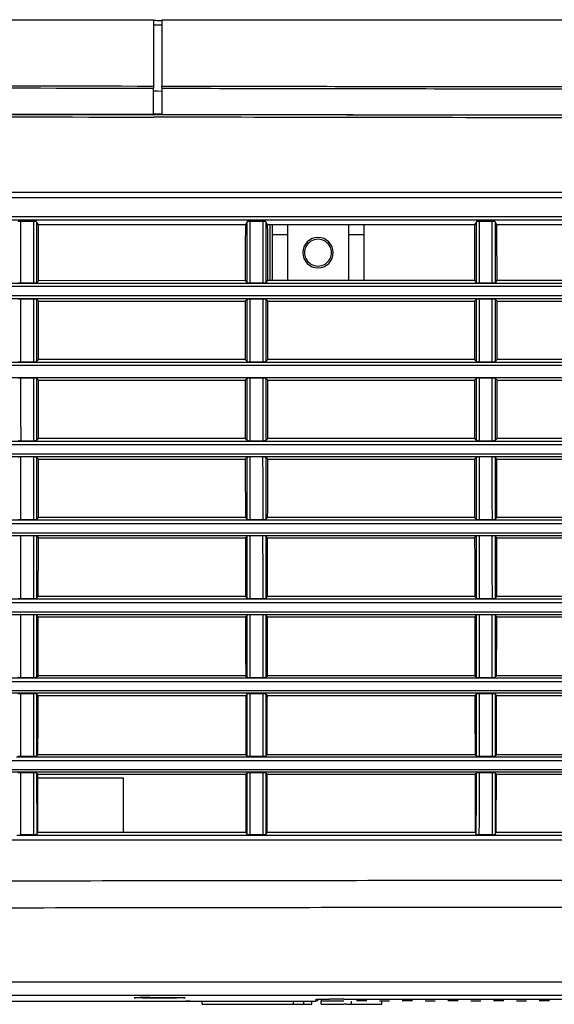
# Model space of a CAD drawing. Units: millimetres. Extents: x 0 to 1189, y 0 to 841.
# Drawn here: x 132 to 185, y 407 to 504 of the extents above; entities that cross this region are included whole.
import ezdxf

# ---------------------------------------------------------------- set-up
doc = ezdxf.new("R2010")
doc.units = ezdxf.units.MM
doc.header["$LTSCALE"] = 65.395
for name, color, linetype in [('V1_PLUS-BOTTDXF_CONTINUOUS_LINE', 7, 'CONTINUOUS'), ('V1P_OPTOMA-LDXF_CONTINUOUS_LINE', 7, 'CONTINUOUS'), ('V1P_OPTOMA-TDXF_CONTINUOUS_LINE', 7, 'CONTINUOUS')]:
    doc.layers.add(name, color=color, linetype=linetype)

msp = doc.modelspace()

# ---------------------------------------------------------------- linework, layer by layer
at = {"layer": 'V1_PLUS-BOTTDXF_CONTINUOUS_LINE', "color": 7, "linetype": 'Continuous'}
for p, q in [((94.157, 486.253), (251.049, 486.253)), ((93.958, 484.352), (218.265, 484.352)), ((93.974, 484.027), (218.259, 484.027)), ((133.451, 483.879), (132.221, 483.879)), ((132.221, 477.831), (132.221, 483.879)), ((133.451, 483.879), (133.451, 477.831)), ((133.941, 483.555), (133.761, 483.853)), ((133.761, 483.853), (133.761, 477.846)), ((154.334, 483.553), (133.941, 483.555)), ((154.516, 483.855), (154.334, 483.553)), ((154.516, 477.846), (154.516, 483.855)), ((156.041, 483.879), (154.81, 483.879)), ((156.527, 483.553), (156.346, 483.854)), ((156.346, 483.854), (156.346, 477.846)), ((156.988, 483.553), (156.527, 483.553)), ((164.488, 483.553), (158.488, 483.553)), ((176.919, 483.552), (165.988, 483.553)), ((177.102, 483.855), (176.919, 483.552)), ((177.102, 477.846), (177.102, 483.855)), ((178.63, 483.879), (177.399, 483.879)), ((179.114, 483.552), (178.932, 483.854)), ((178.932, 483.854), (178.932, 477.846)), ((199.505, 483.552), (179.114, 483.552)), ((93.405, 477.495), (222.201, 477.495)), ((93.424, 477.793), (222.176, 477.793)), ((132.221, 477.831), (133.451, 477.831)), ((133.761, 477.846), (133.957, 478.043)), ((154.317, 478.044), (133.957, 478.043)), ((154.317, 478.044), (154.516, 477.846)), ((154.81, 477.831), (156.041, 477.831)), ((156.346, 477.846), (156.544, 478.044)), ((156.988, 478.045), (156.544, 478.044)), ((158.488, 478.045), (156.988, 478.045)), ((164.488, 478.045), (158.488, 478.045)), ((165.988, 478.045), (164.488, 478.045)), ((176.903, 478.045), (165.988, 478.045)), ((176.903, 478.045), (177.102, 477.846)), ((177.399, 477.831), (178.63, 477.831)), ((178.932, 477.846), (179.131, 478.045)), ((199.488, 478.045), (179.131, 478.045)), ((222.201, 476.562), (93.333, 476.562)), ((222.176, 476.264), (93.307, 476.264)), ((133.452, 476.226), (132.22, 476.226)), ((133.959, 476.012), (133.761, 476.211)), ((133.761, 476.211), (133.761, 470.071)), ((133.959, 476.011), (154.315, 476.011)), ((154.516, 476.211), (154.315, 476.011)), ((154.516, 470.07), (154.516, 476.211)), ((156.041, 476.226), (154.81, 476.226)), ((156.546, 476.011), (156.346, 476.211)), ((156.346, 476.211), (156.346, 470.071)), ((156.546, 476.01), (176.901, 476.01)), ((177.102, 476.211), (176.901, 476.01)), ((177.102, 470.071), (177.102, 476.211)), ((178.63, 476.226), (177.399, 476.226)), ((179.133, 476.01), (178.932, 476.211)), ((178.932, 476.211), (178.932, 470.071)), ((179.134, 470.272), (179.133, 476.01)), ((179.133, 476.01), (199.486, 476.01)), ((92.893, 470.019), (222.174, 470.019)), ((92.9, 469.703), (222.201, 469.703)), ((132.221, 470.056), (133.451, 470.056)), ((133.761, 470.071), (133.96, 470.27)), ((154.315, 470.271), (133.96, 470.271)), ((154.315, 470.271), (154.516, 470.07)), ((154.81, 470.056), (156.041, 470.056)), ((156.346, 470.071), (156.547, 470.271)), ((176.9, 470.272), (156.547, 470.272)), ((176.9, 470.272), (177.102, 470.071)), ((177.399, 470.056), (178.63, 470.056)), ((178.932, 470.071), (179.133, 470.272)), ((199.486, 470.272), (179.133, 470.272)), ((92.841, 468.503), (222.201, 468.503)), ((133.451, 468.451), (132.221, 468.451)), ((133.761, 468.435), (133.761, 462.296)), ((133.959, 468.236), (133.761, 468.435)), ((133.959, 468.235), (154.316, 468.236)), ((154.516, 468.436), (154.316, 468.235)), ((154.516, 462.295), (154.516, 468.436)), ((156.041, 468.451), (154.81, 468.451)), ((156.346, 468.436), (156.346, 462.296)), ((156.546, 468.235), (156.346, 468.436)), ((156.546, 468.235), (176.901, 468.235)), ((177.102, 468.436), (176.901, 468.235)), ((177.102, 462.296), (177.102, 468.436)), ((178.63, 468.451), (177.399, 468.451)), ((178.932, 468.436), (178.932, 462.296)), ((179.132, 468.234), (178.932, 468.436)), ((179.132, 468.234), (199.487, 468.234)), ((92.697, 461.915), (222.2, 461.915)), ((92.714, 462.245), (222.173, 462.245)), ((132.221, 462.281), (133.452, 462.281)), ((133.761, 462.296), (133.954, 462.488)), ((154.321, 462.489), (133.954, 462.489)), ((154.321, 462.489), (154.516, 462.295)), ((154.81, 462.281), (156.041, 462.281)), ((156.346, 462.296), (156.54, 462.489)), ((176.906, 462.49), (156.54, 462.49)), ((176.906, 462.49), (177.102, 462.296)), ((177.399, 462.281), (178.63, 462.281)), ((178.932, 462.296), (179.127, 462.49)), ((199.492, 462.49), (179.127, 462.49)), ((92.582, 460.982), (222.2, 460.982)), ((92.598, 460.715), (222.178, 460.715)), ((132.22, 454.506), (132.221, 460.675)), ((133.452, 460.675), (132.22, 460.675)), ((133.452, 460.675), (133.452, 454.506)), ((133.761, 460.66), (133.761, 454.521)), ((133.951, 460.468), (133.761, 460.66)), ((133.951, 460.468), (154.324, 460.468)), ((154.516, 460.661), (154.324, 460.467)), ((154.516, 454.521), (154.516, 460.661)), ((156.041, 460.675), (154.81, 460.675)), ((156.346, 460.66), (156.346, 454.521)), ((156.538, 460.467), (156.346, 460.66)), ((156.538, 460.467), (176.909, 460.467)), ((177.102, 460.661), (176.909, 460.467)), ((177.102, 454.521), (177.102, 460.661)), ((178.63, 460.675), (177.399, 460.675)), ((178.932, 460.66), (178.932, 454.521)), ((179.124, 460.467), (178.932, 460.66)), ((179.124, 460.466), (199.495, 460.466)), ((92.631, 454.128), (222.2, 454.129)), ((92.647, 454.47), (222.171, 454.471)), ((132.22, 454.506), (133.452, 454.506)), ((133.761, 454.521), (133.943, 454.702)), ((154.332, 454.703), (133.943, 454.702)), ((154.332, 454.703), (154.516, 454.521)), ((154.81, 454.506), (156.041, 454.506)), ((156.346, 454.521), (156.529, 454.703)), ((176.918, 454.704), (156.529, 454.703)), ((176.918, 454.704), (177.102, 454.521)), ((177.399, 454.506), (178.63, 454.506)), ((178.932, 454.521), (179.116, 454.704)), ((199.503, 454.704), (179.116, 454.704)), ((92.514, 453.196), (222.2, 453.196)), ((92.53, 452.94), (222.179, 452.941)), ((132.22, 446.731), (132.22, 452.9)), ((133.452, 452.9), (132.221, 452.9)), ((133.452, 452.9), (133.452, 446.731)), ((133.761, 452.884), (133.761, 446.747)), ((133.939, 452.704), (133.761, 452.884)), ((133.939, 452.704), (154.336, 452.704)), ((154.516, 452.885), (154.336, 452.703)), ((154.516, 446.746), (154.516, 452.885)), ((156.041, 452.9), (154.81, 452.9)), ((156.346, 452.885), (156.346, 446.747)), ((156.526, 452.703), (156.346, 452.885)), ((156.526, 452.703), (176.921, 452.703)), ((177.102, 452.885), (176.921, 452.703)), ((177.102, 446.746), (177.102, 452.885)), ((178.63, 452.9), (177.399, 452.9)), ((178.932, 452.885), (178.932, 446.746)), ((179.112, 452.703), (178.932, 452.885)), ((179.112, 452.703), (199.507, 452.702)), ((92.754, 446.343), (222.199, 446.344)), ((92.77, 446.696), (176.931, 446.696)), ((132.22, 446.731), (133.452, 446.731)), ((133.761, 446.747), (133.929, 446.914)), ((154.346, 446.914), (133.929, 446.914)), ((154.346, 446.915), (154.516, 446.746)), ((154.81, 446.731), (156.041, 446.731)), ((156.346, 446.747), (156.516, 446.915)), ((176.931, 446.915), (156.516, 446.915)), ((176.931, 446.915), (177.102, 446.746)), ((176.931, 446.696), (179.102, 446.696)), ((177.399, 446.731), (178.63, 446.731)), ((178.932, 446.746), (179.102, 446.915)), ((179.102, 446.696), (199.517, 446.696)), ((92.65, 445.411), (222.199, 445.411)), ((92.666, 445.166), (222.179, 445.166)), ((133.452, 445.125), (132.22, 445.125)), ((133.925, 444.942), (133.761, 445.109)), ((133.925, 444.942), (154.349, 444.942)), ((154.516, 445.11), (154.349, 444.941)), ((156.041, 445.125), (154.81, 445.125)), ((156.512, 444.941), (156.347, 445.109)), ((156.512, 444.941), (176.935, 444.941)), ((177.102, 445.11), (176.935, 444.941)), ((178.63, 445.125), (177.4, 445.125)), ((179.099, 444.941), (178.932, 445.11)), ((93.073, 438.559), (222.199, 438.559)), ((93.089, 438.922), (154.36, 438.922)), ((132.219, 438.958), (133.453, 438.958)), ((133.762, 438.973), (133.914, 439.124)), ((154.361, 439.125), (133.914, 439.124)), ((154.36, 438.922), (156.501, 438.922)), ((154.361, 439.125), (154.515, 438.973)), ((154.808, 438.958), (156.043, 438.958)), ((156.348, 438.973), (156.501, 439.125)), ((176.946, 439.125), (156.501, 439.125)), ((156.501, 438.922), (176.946, 438.922)), ((176.946, 439.125), (177.1, 438.973)), ((176.946, 438.922), (179.087, 438.922)), ((177.398, 438.958), (178.632, 438.958)), ((178.933, 438.973), (179.087, 439.125)), ((199.532, 439.125), (179.087, 439.125)), ((179.087, 438.922), (199.532, 438.922)), ((222.199, 437.626), (92.988, 437.626)), ((222.179, 437.392), (93.004, 437.391)), ((133.454, 437.347), (132.218, 437.347)), ((133.763, 437.331), (133.763, 437.182)), ((133.91, 437.182), (133.763, 437.331)), ((133.91, 437.181), (154.365, 437.182)), ((154.514, 437.332), (154.365, 437.181)), ((154.365, 437.181), (154.377, 431.333)), ((156.043, 437.347), (154.808, 437.347)), ((156.497, 437.181), (156.349, 437.331)), ((156.497, 437.18), (176.95, 437.181)), ((177.1, 437.332), (176.95, 437.181)), ((178.633, 437.347), (177.397, 437.347)), ((179.083, 437.181), (178.934, 437.332)), ((179.083, 437.18), (199.536, 437.18)), ((93.58, 430.774), (222.198, 430.774)), ((131.792, 431.148), (133.897, 431.148)), ((132.214, 431.188), (133.458, 431.188)), ((133.767, 431.204), (133.897, 431.332)), ((154.377, 431.333), (133.897, 431.333)), ((133.897, 431.148), (154.377, 431.148)), ((154.377, 431.333), (154.509, 431.203)), ((154.377, 431.148), (156.484, 431.148)), ((154.803, 431.188), (156.047, 431.188)), ((156.353, 431.204), (156.484, 431.333)), ((176.962, 431.334), (156.484, 431.333)), ((156.484, 431.148), (176.962, 431.148)), ((176.962, 431.334), (177.095, 431.203)), ((176.962, 431.148), (178.708, 431.148)), ((177.393, 431.188), (178.637, 431.188)), ((178.708, 431.148), (179.07, 431.148)), ((178.938, 431.203), (179.07, 431.334)), ((199.548, 431.334), (179.07, 431.334)), ((179.07, 431.148), (198.872, 431.148)), ((222.198, 429.841), (93.58, 429.841)), ((222.179, 429.617), (93.596, 429.617)), ((133.459, 429.566), (132.213, 429.566)), ((133.459, 429.566), (133.459, 429.423)), ((133.893, 429.423), (133.768, 429.55)), ((133.768, 429.55), (133.768, 429.423)), ((133.768, 429.423), (133.773, 423.667)), ((133.893, 429.423), (154.381, 429.423)), ((133.893, 429.053), (142.288, 429.053)), ((142.288, 429.053), (142.288, 423.668)), ((154.508, 429.55), (154.381, 429.422)), ((154.381, 429.422), (154.394, 423.668)), ((154.507, 429.422), (154.508, 429.55)), ((156.049, 429.566), (154.802, 429.566)), ((156.049, 429.566), (156.049, 429.422)), ((156.479, 429.422), (156.354, 429.55)), ((156.354, 429.55), (156.354, 429.422)), ((156.479, 429.422), (176.967, 429.422)), ((177.093, 429.55), (176.967, 429.422)), ((177.093, 429.422), (177.093, 429.55)), ((178.638, 429.566), (177.391, 429.566)), ((179.065, 429.422), (178.939, 429.55)), ((178.939, 429.55), (178.939, 429.422)), ((179.065, 429.422), (199.552, 429.422)), ((218.083, 422.921), (93.525, 422.923)), ((133.878, 423.399), (131.81, 423.399)), ((132.205, 423.472), (133.465, 423.472)), ((133.773, 423.667), (133.774, 423.498)), ((133.774, 423.498), (133.878, 423.668)), ((154.394, 423.668), (133.878, 423.668)), ((154.394, 423.399), (133.878, 423.399)), ((154.394, 423.668), (154.5, 423.496)), ((156.505, 423.399), (154.394, 423.399)), ((154.5, 423.496), (154.5, 423.668)), ((154.794, 423.472), (156.055, 423.472)), ((156.36, 423.497), (156.465, 423.668)), ((156.36, 423.668), (156.36, 423.497)), ((176.98, 423.67), (156.465, 423.668)), ((176.98, 423.4), (156.505, 423.399)), ((176.98, 423.669), (177.086, 423.497)), ((179.05, 423.4), (176.98, 423.4)), ((177.086, 423.497), (177.086, 423.668)), ((177.383, 423.472), (178.644, 423.472)), ((178.945, 423.497), (179.05, 423.669)), ((178.945, 423.668), (178.945, 423.497)), ((199.565, 423.668), (179.05, 423.67)), ((199.565, 423.4), (179.05, 423.4)), ((143.389, 407.4), (143.503, 407.404)), ((143.98, 407.413), (143.503, 407.404)), ((144.934, 407.432), (143.98, 407.413)), ((146.842, 407.432), (147.796, 407.413)), ((147.796, 407.413), (148.273, 407.404)), ((148.273, 407.404), (148.387, 407.4)), ((125.687, 407.055), (137.288, 407.063)), ((137.288, 407.063), (143.083, 407.062)), ((143.083, 407.062), (143.412, 407.062)), ((143.412, 407.062), (143.534, 407.062)), ((143.534, 407.062), (144.98, 407.061)), ((144.98, 407.061), (145.48, 407.06)), ((145.48, 407.06), (146.904, 407.059)), ((146.904, 407.059), (147.322, 407.058)), ((147.322, 407.058), (148.418, 407.057)), ((148.418, 407.057), (148.49, 407.057)), ((148.889, 407.055), (148.418, 407.054)), ((148.49, 407.057), (148.889, 407.055)), ((148.889, 407.053), (160.088, 407.053)), ((150.088, 406.755), (150.088, 407.055)), ((150.088, 406.755), (159.088, 406.755)), ((159.088, 406.755), (159.088, 407.055)), ((160.088, 406.754), (160.088, 407.054)), ((160.088, 407.054), (160.888, 407.054)), ((160.088, 406.754), (160.888, 406.754)), ((160.888, 406.754), (160.888, 407.054)), ((160.888, 407.053), (161.288, 407.053)), ((161.288, 407.252), (161.288, 407.184)), ((161.288, 407.184), (161.288, 407.09)), ((161.788, 407.252), (161.788, 407.09)), ((161.788, 406.758), (161.788, 407.058)), ((162.165, 407.262), (162.619, 407.264)), ((163.333, 407.086), (164.024, 407.085)), ((164.024, 407.266), (164.288, 407.266)), ((164.288, 406.757), (164.025, 406.757)), ((164.288, 407.266), (212.288, 407.266)), ((164.288, 407.264), (212.288, 407.264)), ((164.788, 406.756), (164.788, 407.056)), ((164.788, 406.757), (165.288, 406.757)), ((165.288, 407.169), (166.288, 407.169)), ((165.288, 407.123), (166.288, 407.123)), ((165.288, 406.757), (166.288, 406.757)), ((166.288, 406.757), (167.551, 406.757)), ((167.551, 407.085), (168.526, 407.085)), ((167.551, 407.084), (168.526, 407.084)), ((167.551, 406.757), (167.788, 406.757)), ((167.788, 406.757), (167.788, 407.057)), ((169.788, 407.169), (170.788, 407.169)), ((169.788, 407.123), (170.788, 407.123)), ((172.051, 407.085), (173.026, 407.085)), ((172.051, 407.084), (173.026, 407.084)), ((174.288, 407.169), (175.288, 407.169)), ((174.288, 407.123), (175.288, 407.123)), ((176.551, 407.085), (177.526, 407.085)), ((176.551, 407.084), (177.526, 407.084)), ((178.788, 407.169), (179.788, 407.169)), ((178.788, 407.123), (179.788, 407.123)), ((181.051, 407.085), (182.026, 407.085)), ((181.051, 407.084), (182.026, 407.084)), ((183.288, 407.169), (184.288, 407.169)), ((183.288, 407.123), (184.288, 407.123))]:
    msp.add_line(p, q, dxfattribs=at)
for centre, radius, start, end in [((-1424.841, 476.048), 1558.8, 0.073329, 0.275903), ((1709.566, 476.046), 1555.25, 179.72343, 179.926378), ((-1401.393, 476.048), 1557.939, 0.073429, 0.276018), ((1733.259, 476.046), 1556.358, 179.723652, 179.926397), ((-1377.914, 476.048), 1557.046, 0.073501, 0.276155), ((132.203, 426.549), 3.077, 268.01805, 270.04005), ((154.792, 426.57), 3.099, 268.01077, 270.03809), ((177.381, 426.59), 3.118, 268.00333, 270.03568), ((145.849, 765.078), 357.692, 269.73428, 270.00639), ((146.044, 713.394), 306.009, 269.97084, 270.28882), ((163.553, 932.008), 524.922, 269.85361, 269.97603), ((164.155, -106.98), 514.245, 90.01458, 90.17121)]:
    msp.add_arc(centre, radius, start, end, dxfattribs=at)
for centre, major_axis, start_param, end_param in [((165.708, 20407.053), (20000.3, 0), -1.571127, -1.571102), ((165.708, 20407.053), (0, 20000.3), -3.141899, -3.141874), ((175.608, 20407.053), (20000.3, 0), -1.571487, -1.571412), ((175.608, 20407.053), (20000.3, 0), -1.571412, -1.571375), ((175.608, 20407.053), (20000.3, 0), -1.571362, -1.571337)]:
    msp.add_ellipse(centre, major_axis=major_axis, ratio=1, start_param=start_param, end_param=end_param, dxfattribs=at)
for points, knots in [([(132.221, 483.879), (132.154, 483.879), (132.061, 483.88), (131.972, 483.865), (131.936, 483.863), (131.931, 483.855)], [0, 0, 0, 0, 0.686136, 0.90497, 1, 1, 1, 1]), ([(133.761, 483.853), (133.756, 483.862), (133.716, 483.864), (133.621, 483.88), (133.522, 483.879), (133.451, 483.879)], [0, 0, 0, 0, 0.095799, 0.317123, 1, 1, 1, 1]), ([(154.81, 483.879), (154.742, 483.879), (154.649, 483.88), (154.558, 483.865), (154.521, 483.863), (154.516, 483.855)], [0, 0, 0, 0, 0.685497, 0.904825, 1, 1, 1, 1]), ([(156.346, 483.854), (156.341, 483.862), (156.302, 483.864), (156.208, 483.88), (156.111, 483.879), (156.041, 483.879)], [0, 0, 0, 0, 0.095641, 0.31647, 1, 1, 1, 1]), ([(177.399, 483.879), (177.331, 483.879), (177.236, 483.88), (177.145, 483.864), (177.107, 483.863), (177.102, 483.855)], [0, 0, 0, 0, 0.684866, 0.904679, 1, 1, 1, 1]), ([(178.932, 483.854), (178.927, 483.863), (178.888, 483.864), (178.796, 483.88), (178.7, 483.879), (178.63, 483.879)], [0, 0, 0, 0, 0.095475, 0.315785, 1, 1, 1, 1]), ([(131.931, 477.845), (131.937, 477.839), (131.971, 477.841), (132.063, 477.828), (132.154, 477.831), (132.221, 477.831)], [0, 0, 0, 0, 0.09182, 0.310493, 1, 1, 1, 1]), ([(133.451, 477.831), (133.522, 477.831), (133.619, 477.828), (133.717, 477.842), (133.754, 477.84), (133.761, 477.846)], [0, 0, 0, 0, 0.686177, 0.907321, 1, 1, 1, 1]), ([(154.516, 477.846), (154.523, 477.839), (154.558, 477.841), (154.65, 477.828), (154.742, 477.831), (154.81, 477.831)], [0, 0, 0, 0, 0.091984, 0.311147, 1, 1, 1, 1]), ([(156.041, 477.831), (156.111, 477.831), (156.207, 477.828), (156.303, 477.842), (156.34, 477.839), (156.346, 477.846)], [0, 0, 0, 0, 0.686878, 0.907506, 1, 1, 1, 1]), ([(177.102, 477.846), (177.108, 477.839), (177.144, 477.841), (177.238, 477.828), (177.331, 477.831), (177.399, 477.831)], [0, 0, 0, 0, 0.092149, 0.311794, 1, 1, 1, 1]), ([(178.63, 477.831), (178.7, 477.831), (178.794, 477.828), (178.889, 477.842), (178.925, 477.839), (178.932, 477.846)], [0, 0, 0, 0, 0.687543, 0.90768, 1, 1, 1, 1]), ([(132.22, 476.226), (132.154, 476.226), (132.063, 476.229), (131.971, 476.216), (131.937, 476.218), (131.931, 476.212)], [0, 0, 0, 0, 0.689539, 0.908189, 1, 1, 1, 1]), ([(133.761, 476.211), (133.754, 476.217), (133.717, 476.215), (133.619, 476.229), (133.522, 476.226), (133.452, 476.226)], [0, 0, 0, 0, 0.092673, 0.313801, 1, 1, 1, 1]), ([(154.81, 476.226), (154.742, 476.226), (154.65, 476.229), (154.558, 476.216), (154.523, 476.218), (154.516, 476.211)], [0, 0, 0, 0, 0.688885, 0.908024, 1, 1, 1, 1]), ([(156.346, 476.211), (156.34, 476.218), (156.303, 476.215), (156.207, 476.229), (156.111, 476.226), (156.041, 476.226)], [0, 0, 0, 0, 0.092488, 0.3131, 1, 1, 1, 1]), ([(177.399, 476.226), (177.331, 476.226), (177.238, 476.229), (177.144, 476.216), (177.108, 476.218), (177.102, 476.211)], [0, 0, 0, 0, 0.688239, 0.90786, 1, 1, 1, 1]), ([(178.932, 476.211), (178.925, 476.218), (178.889, 476.215), (178.794, 476.229), (178.7, 476.226), (178.63, 476.226)], [0, 0, 0, 0, 0.092314, 0.312434, 1, 1, 1, 1]), ([(131.931, 470.07), (131.937, 470.064), (131.972, 470.066), (132.063, 470.053), (132.154, 470.056), (132.221, 470.056)], [0, 0, 0, 0, 0.091962, 0.310815, 1, 1, 1, 1]), ([(133.451, 470.056), (133.522, 470.056), (133.619, 470.053), (133.717, 470.067), (133.754, 470.064), (133.761, 470.071)], [0, 0, 0, 0, 0.685842, 0.907176, 1, 1, 1, 1]), ([(154.516, 470.07), (154.523, 470.064), (154.558, 470.066), (154.65, 470.053), (154.742, 470.056), (154.81, 470.056)], [0, 0, 0, 0, 0.092126, 0.311469, 1, 1, 1, 1]), ([(156.041, 470.056), (156.111, 470.056), (156.207, 470.053), (156.303, 470.067), (156.339, 470.064), (156.346, 470.071)], [0, 0, 0, 0, 0.686545, 0.907362, 1, 1, 1, 1]), ([(177.102, 470.071), (177.108, 470.064), (177.144, 470.066), (177.238, 470.053), (177.331, 470.056), (177.399, 470.056)], [0, 0, 0, 0, 0.09229, 0.312115, 1, 1, 1, 1]), ([(178.63, 470.056), (178.699, 470.056), (178.794, 470.053), (178.889, 470.067), (178.925, 470.064), (178.932, 470.071)], [0, 0, 0, 0, 0.687212, 0.907536, 1, 1, 1, 1]), ([(132.221, 468.451), (132.154, 468.451), (132.063, 468.454), (131.971, 468.441), (131.937, 468.443), (131.931, 468.436)], [0, 0, 0, 0, 0.690328, 0.908496, 1, 1, 1, 1]), ([(133.761, 468.435), (133.754, 468.442), (133.717, 468.44), (133.62, 468.454), (133.522, 468.451), (133.451, 468.451)], [0, 0, 0, 0, 0.092344, 0.312963, 1, 1, 1, 1]), ([(154.81, 468.451), (154.742, 468.451), (154.65, 468.454), (154.558, 468.44), (154.523, 468.442), (154.516, 468.436)], [0, 0, 0, 0, 0.689681, 0.908335, 1, 1, 1, 1]), ([(156.346, 468.436), (156.34, 468.442), (156.303, 468.44), (156.207, 468.454), (156.111, 468.451), (156.041, 468.451)], [0, 0, 0, 0, 0.092163, 0.312269, 1, 1, 1, 1]), ([(177.399, 468.451), (177.331, 468.451), (177.237, 468.454), (177.144, 468.44), (177.108, 468.442), (177.102, 468.436)], [0, 0, 0, 0, 0.689043, 0.908174, 1, 1, 1, 1]), ([(178.932, 468.436), (178.925, 468.442), (178.889, 468.44), (178.794, 468.454), (178.7, 468.451), (178.63, 468.451)], [0, 0, 0, 0, 0.091993, 0.311612, 1, 1, 1, 1]), ([(131.931, 462.295), (131.937, 462.289), (131.971, 462.291), (132.063, 462.278), (132.154, 462.281), (132.221, 462.281)], [0, 0, 0, 0, 0.091932, 0.310675, 1, 1, 1, 1]), ([(133.452, 462.281), (133.522, 462.281), (133.619, 462.278), (133.717, 462.292), (133.754, 462.29), (133.761, 462.296)], [0, 0, 0, 0, 0.686, 0.907217, 1, 1, 1, 1]), ([(154.516, 462.295), (154.523, 462.289), (154.558, 462.291), (154.65, 462.278), (154.742, 462.281), (154.81, 462.281)], [0, 0, 0, 0, 0.092094, 0.311327, 1, 1, 1, 1]), ([(156.041, 462.281), (156.111, 462.281), (156.207, 462.278), (156.303, 462.292), (156.34, 462.289), (156.346, 462.296)], [0, 0, 0, 0, 0.686699, 0.9074, 1, 1, 1, 1]), ([(177.102, 462.296), (177.108, 462.289), (177.144, 462.291), (177.238, 462.278), (177.331, 462.281), (177.399, 462.281)], [0, 0, 0, 0, 0.092257, 0.311971, 1, 1, 1, 1]), ([(178.63, 462.281), (178.7, 462.281), (178.794, 462.278), (178.889, 462.292), (178.925, 462.289), (178.932, 462.296)], [0, 0, 0, 0, 0.687363, 0.907573, 1, 1, 1, 1]), ([(132.22, 460.675), (132.154, 460.675), (132.062, 460.678), (131.971, 460.665), (131.937, 460.667), (131.931, 460.661)], [0, 0, 0, 0, 0.691324, 0.908866, 1, 1, 1, 1]), ([(133.761, 460.66), (133.754, 460.667), (133.717, 460.664), (133.62, 460.678), (133.523, 460.675), (133.452, 460.675)], [0, 0, 0, 0, 0.091951, 0.311925, 1, 1, 1, 1]), ([(154.81, 460.675), (154.742, 460.675), (154.65, 460.678), (154.557, 460.665), (154.523, 460.667), (154.516, 460.661)], [0, 0, 0, 0, 0.690688, 0.90871, 1, 1, 1, 1]), ([(156.346, 460.66), (156.34, 460.667), (156.303, 460.664), (156.207, 460.678), (156.111, 460.675), (156.041, 460.675)], [0, 0, 0, 0, 0.091775, 0.311243, 1, 1, 1, 1]), ([(177.399, 460.675), (177.331, 460.675), (177.237, 460.678), (177.143, 460.665), (177.108, 460.667), (177.102, 460.661)], [0, 0, 0, 0, 0.690064, 0.908555, 1, 1, 1, 1]), ([(178.932, 460.66), (178.925, 460.667), (178.889, 460.665), (178.794, 460.678), (178.7, 460.675), (178.63, 460.675)], [0, 0, 0, 0, 0.09161, 0.310596, 1, 1, 1, 1]), ([(131.931, 454.52), (131.937, 454.514), (131.971, 454.516), (132.063, 454.503), (132.154, 454.506), (132.22, 454.506)], [0, 0, 0, 0, 0.091818, 0.310309, 1, 1, 1, 1]), ([(133.452, 454.506), (133.523, 454.506), (133.62, 454.503), (133.717, 454.517), (133.754, 454.515), (133.761, 454.521)], [0, 0, 0, 0, 0.686402, 0.90735, 1, 1, 1, 1]), ([(154.516, 454.521), (154.523, 454.514), (154.557, 454.516), (154.65, 454.503), (154.742, 454.506), (154.81, 454.506)], [0, 0, 0, 0, 0.091977, 0.310954, 1, 1, 1, 1]), ([(156.041, 454.506), (156.111, 454.506), (156.207, 454.503), (156.303, 454.517), (156.34, 454.515), (156.346, 454.521)], [0, 0, 0, 0, 0.687095, 0.90753, 1, 1, 1, 1]), ([(177.102, 454.521), (177.108, 454.514), (177.144, 454.517), (177.237, 454.503), (177.331, 454.506), (177.399, 454.506)], [0, 0, 0, 0, 0.092136, 0.31159, 1, 1, 1, 1]), ([(178.63, 454.506), (178.7, 454.506), (178.794, 454.503), (178.889, 454.517), (178.925, 454.515), (178.932, 454.521)], [0, 0, 0, 0, 0.687753, 0.907698, 1, 1, 1, 1]), ([(132.221, 452.9), (132.153, 452.9), (132.062, 452.903), (131.971, 452.89), (131.937, 452.892), (131.931, 452.885)], [0, 0, 0, 0, 0.692404, 0.909263, 1, 1, 1, 1]), ([(133.761, 452.884), (133.754, 452.891), (133.717, 452.889), (133.62, 452.903), (133.523, 452.9), (133.452, 452.9)], [0, 0, 0, 0, 0.091522, 0.310771, 1, 1, 1, 1]), ([(154.81, 452.9), (154.742, 452.9), (154.65, 452.903), (154.557, 452.89), (154.523, 452.892), (154.516, 452.885)], [0, 0, 0, 0, 0.691779, 0.909113, 1, 1, 1, 1]), ([(156.346, 452.885), (156.34, 452.891), (156.304, 452.889), (156.207, 452.903), (156.111, 452.9), (156.041, 452.9)], [0, 0, 0, 0, 0.091352, 0.310102, 1, 1, 1, 1]), ([(177.399, 452.9), (177.331, 452.9), (177.237, 452.903), (177.143, 452.889), (177.108, 452.891), (177.102, 452.885)], [0, 0, 0, 0, 0.691167, 0.908963, 1, 1, 1, 1]), ([(178.932, 452.885), (178.925, 452.891), (178.89, 452.889), (178.795, 452.903), (178.7, 452.9), (178.63, 452.9)], [0, 0, 0, 0, 0.091193, 0.309466, 1, 1, 1, 1]), ([(131.931, 446.746), (131.937, 446.739), (131.971, 446.741), (132.063, 446.728), (132.154, 446.731), (132.22, 446.731)], [0, 0, 0, 0, 0.091642, 0.309769, 1, 1, 1, 1]), ([(133.452, 446.731), (133.523, 446.731), (133.62, 446.728), (133.717, 446.742), (133.754, 446.74), (133.761, 446.747)], [0, 0, 0, 0, 0.686981, 0.907548, 1, 1, 1, 1]), ([(154.516, 446.746), (154.523, 446.74), (154.557, 446.742), (154.65, 446.728), (154.742, 446.731), (154.81, 446.731)], [0, 0, 0, 0, 0.091796, 0.310405, 1, 1, 1, 1]), ([(156.041, 446.731), (156.111, 446.731), (156.207, 446.728), (156.303, 446.742), (156.34, 446.74), (156.346, 446.747)], [0, 0, 0, 0, 0.687665, 0.907722, 1, 1, 1, 1]), ([(177.102, 446.746), (177.108, 446.74), (177.143, 446.742), (177.237, 446.728), (177.331, 446.731), (177.399, 446.731)], [0, 0, 0, 0, 0.091951, 0.311035, 1, 1, 1, 1]), ([(178.63, 446.731), (178.7, 446.731), (178.794, 446.728), (178.889, 446.742), (178.925, 446.74), (178.932, 446.746)], [0, 0, 0, 0, 0.688314, 0.907887, 1, 1, 1, 1]), ([(132.22, 445.125), (132.153, 445.125), (132.062, 445.127), (131.971, 445.114), (131.937, 445.116), (131.931, 445.11)], [0, 0, 0, 0, 0.693653, 0.909712, 1, 1, 1, 1]), ([(133.761, 445.109), (133.754, 445.115), (133.718, 445.113), (133.62, 445.127), (133.523, 445.125), (133.452, 445.125)], [0, 0, 0, 0, 0.091039, 0.309451, 1, 1, 1, 1]), ([(154.81, 445.125), (154.742, 445.125), (154.649, 445.127), (154.557, 445.114), (154.522, 445.116), (154.516, 445.11)], [0, 0, 0, 0, 0.693049, 0.909569, 1, 1, 1, 1]), ([(156.347, 445.109), (156.34, 445.116), (156.304, 445.114), (156.208, 445.127), (156.112, 445.125), (156.041, 445.125)], [0, 0, 0, 0, 0.090881, 0.308813, 1, 1, 1, 1]), ([(177.4, 445.125), (177.331, 445.125), (177.237, 445.128), (177.143, 445.114), (177.108, 445.116), (177.102, 445.11)], [0, 0, 0, 0, 0.692469, 0.909433, 1, 1, 1, 1]), ([(178.932, 445.11), (178.925, 445.116), (178.89, 445.114), (178.795, 445.128), (178.7, 445.125), (178.63, 445.125)], [0, 0, 0, 0, 0.090718, 0.308155, 1, 1, 1, 1]), ([(131.929, 438.972), (131.935, 438.966), (131.969, 438.968), (132.061, 438.955), (132.152, 438.958), (132.219, 438.958)], [0, 0, 0, 0, 0.091344, 0.308878, 1, 1, 1, 1]), ([(133.453, 438.958), (133.524, 438.958), (133.621, 438.955), (133.719, 438.969), (133.756, 438.967), (133.762, 438.973)], [0, 0, 0, 0, 0.687945, 0.907882, 1, 1, 1, 1]), ([(154.515, 438.973), (154.521, 438.966), (154.556, 438.968), (154.648, 438.955), (154.741, 438.958), (154.808, 438.958)], [0, 0, 0, 0, 0.091489, 0.309494, 1, 1, 1, 1]), ([(156.043, 438.958), (156.113, 438.958), (156.209, 438.955), (156.305, 438.969), (156.341, 438.967), (156.348, 438.973)], [0, 0, 0, 0, 0.688612, 0.908049, 1, 1, 1, 1]), ([(177.1, 438.973), (177.107, 438.966), (177.142, 438.968), (177.236, 438.955), (177.329, 438.958), (177.398, 438.958)], [0, 0, 0, 0, 0.091633, 0.310097, 1, 1, 1, 1]), ([(178.632, 438.958), (178.701, 438.958), (178.796, 438.955), (178.891, 438.968), (178.927, 438.966), (178.933, 438.973)], [0, 0, 0, 0, 0.689273, 0.908213, 1, 1, 1, 1]), ([(132.218, 437.347), (132.151, 437.347), (132.06, 437.35), (131.968, 437.337), (131.934, 437.338), (131.928, 437.332)], [0, 0, 0, 0, 0.695388, 0.91032, 1, 1, 1, 1]), ([(133.763, 437.331), (133.756, 437.338), (133.72, 437.336), (133.623, 437.35), (133.526, 437.347), (133.454, 437.347)], [0, 0, 0, 0, 0.090382, 0.307614, 1, 1, 1, 1]), ([(154.808, 437.347), (154.739, 437.347), (154.647, 437.35), (154.554, 437.336), (154.52, 437.338), (154.514, 437.332)], [0, 0, 0, 0, 0.694809, 0.91019, 1, 1, 1, 1]), ([(156.349, 437.331), (156.342, 437.338), (156.306, 437.336), (156.21, 437.35), (156.114, 437.347), (156.043, 437.347)], [0, 0, 0, 0, 0.090228, 0.306979, 1, 1, 1, 1]), ([(177.397, 437.347), (177.328, 437.347), (177.234, 437.35), (177.141, 437.337), (177.106, 437.338), (177.1, 437.332)], [0, 0, 0, 0, 0.694249, 0.910062, 1, 1, 1, 1]), ([(178.934, 437.332), (178.928, 437.338), (178.892, 437.336), (178.797, 437.35), (178.702, 437.347), (178.633, 437.347)], [0, 0, 0, 0, 0.090076, 0.306345, 1, 1, 1, 1]), ([(131.924, 431.202), (131.93, 431.196), (131.964, 431.198), (132.056, 431.185), (132.147, 431.188), (132.214, 431.188)], [0, 0, 0, 0, 0.090946, 0.307691, 1, 1, 1, 1]), ([(133.458, 431.188), (133.529, 431.188), (133.626, 431.185), (133.724, 431.199), (133.76, 431.197), (133.767, 431.204)], [0, 0, 0, 0, 0.689228, 0.908326, 1, 1, 1, 1]), ([(154.509, 431.203), (154.516, 431.197), (154.55, 431.198), (154.643, 431.185), (154.735, 431.188), (154.803, 431.188)], [0, 0, 0, 0, 0.091078, 0.308277, 1, 1, 1, 1]), ([(156.047, 431.188), (156.118, 431.188), (156.214, 431.185), (156.31, 431.199), (156.346, 431.197), (156.353, 431.204)], [0, 0, 0, 0, 0.689891, 0.908489, 1, 1, 1, 1]), ([(177.095, 431.203), (177.101, 431.197), (177.136, 431.199), (177.23, 431.185), (177.324, 431.188), (177.393, 431.188)], [0, 0, 0, 0, 0.091212, 0.308856, 1, 1, 1, 1]), ([(178.637, 431.188), (178.706, 431.188), (178.801, 431.185), (178.896, 431.199), (178.931, 431.197), (178.938, 431.203)], [0, 0, 0, 0, 0.690523, 0.908641, 1, 1, 1, 1]), ([(132.213, 429.566), (132.145, 429.566), (132.053, 429.569), (131.962, 429.556), (131.928, 429.557), (131.922, 429.551)], [0, 0, 0, 0, 0.697409, 0.911016, 1, 1, 1, 1]), ([(132.205, 423.472), (132.206, 423.978), (132.209, 426.009), (132.211, 428.04), (132.213, 429.566)], [0, 0, 0, 0, 0.249041, 1, 1, 1, 1]), ([(133.768, 429.55), (133.762, 429.556), (133.726, 429.555), (133.628, 429.569), (133.531, 429.566), (133.459, 429.566)], [0, 0, 0, 0, 0.089623, 0.305451, 1, 1, 1, 1]), ([(133.459, 429.423), (133.46, 428.925), (133.461, 426.941), (133.463, 424.958), (133.465, 423.472)], [0, 0, 0, 0, 0.250922, 1, 1, 1, 1]), ([(154.5, 423.668), (154.501, 424.145), (154.504, 426.063), (154.506, 427.982), (154.507, 429.422)], [0, 0, 0, 0, 0.249075, 1, 1, 1, 1]), ([(154.802, 429.566), (154.733, 429.566), (154.64, 429.568), (154.548, 429.555), (154.514, 429.557), (154.508, 429.55)], [0, 0, 0, 0, 0.696878, 0.910904, 1, 1, 1, 1]), ([(154.794, 423.472), (154.795, 423.977), (154.798, 426.009), (154.8, 428.04), (154.802, 429.566)], [0, 0, 0, 0, 0.249022, 1, 1, 1, 1]), ([(156.354, 429.55), (156.348, 429.556), (156.312, 429.555), (156.216, 429.568), (156.12, 429.566), (156.049, 429.566)], [0, 0, 0, 0, 0.089473, 0.304816, 1, 1, 1, 1]), ([(156.049, 429.422), (156.049, 428.924), (156.051, 426.941), (156.053, 424.957), (156.055, 423.472)], [0, 0, 0, 0, 0.250938, 1, 1, 1, 1]), ([(156.354, 429.422), (156.355, 427.982), (156.357, 426.064), (156.359, 424.145), (156.36, 423.668)], [0, 0, 0, 0, 0.750925, 1, 1, 1, 1]), ([(177.086, 423.668), (177.087, 424.146), (177.089, 426.064), (177.092, 427.982), (177.093, 429.422)], [0, 0, 0, 0, 0.249074, 1, 1, 1, 1]), ([(177.391, 429.566), (177.322, 429.566), (177.228, 429.568), (177.134, 429.555), (177.099, 429.557), (177.093, 429.55)], [0, 0, 0, 0, 0.69635, 0.910789, 1, 1, 1, 1]), ([(177.383, 423.472), (177.384, 423.977), (177.387, 426.009), (177.389, 428.04), (177.391, 429.566)], [0, 0, 0, 0, 0.249022, 1, 1, 1, 1]), ([(178.939, 429.55), (178.933, 429.556), (178.898, 429.555), (178.803, 429.569), (178.708, 429.566), (178.638, 429.566)], [0, 0, 0, 0, 0.089337, 0.304226, 1, 1, 1, 1]), ([(178.638, 429.566), (178.638, 429.056), (178.64, 427.025), (178.642, 424.993), (178.644, 423.472)], [0, 0, 0, 0, 0.250959, 1, 1, 1, 1]), ([(178.939, 429.422), (178.941, 427.981), (178.942, 426.064), (178.944, 424.146), (178.945, 423.668)], [0, 0, 0, 0, 0.750927, 1, 1, 1, 1]), ([(133.465, 423.472), (133.536, 423.472), (133.634, 423.471), (133.73, 423.487), (133.768, 423.489), (133.774, 423.498)], [0, 0, 0, 0, 0.686283, 0.905236, 1, 1, 1, 1]), ([(154.5, 423.496), (154.51, 423.481), (154.587, 423.487), (154.641, 423.475), (154.684, 423.473)], [0, 0, 0, 0, 0.299618, 1, 1, 1, 1]), ([(156.055, 423.472), (156.125, 423.472), (156.222, 423.471), (156.316, 423.487), (156.355, 423.489), (156.36, 423.497)], [0, 0, 0, 0, 0.686944, 0.905383, 1, 1, 1, 1]), ([(177.086, 423.497), (177.096, 423.481), (177.174, 423.487), (177.229, 423.475), (177.273, 423.473)], [0, 0, 0, 0, 0.299757, 1, 1, 1, 1]), ([(178.644, 423.472), (178.713, 423.472), (178.809, 423.471), (178.902, 423.487), (178.94, 423.489), (178.945, 423.497)], [0, 0, 0, 0, 0.687524, 0.905506, 1, 1, 1, 1]), ([(239.333, 418.734), (227.184, 418.8), (202.878, 418.962), (166.418, 418.938), (129.965, 418.892), (105.669, 418.834), (93.525, 418.8)], [0, 0, 0, 0, 0.249981, 0.500098, 0.750147, 1, 1, 1, 1]), ([(239.209, 416.04), (233.141, 416.078), (221.003, 416.154), (196.718, 416.311), (166.358, 416.28), (129.935, 416.24), (105.659, 416.188), (93.525, 416.158)], [0, 0, 0, 0, 0.124955, 0.24997, 0.500088, 0.750141, 1, 1, 1, 1]), ([(238.83, 408.939), (227.058, 408.943), (178.622, 408.956), (130.187, 408.945), (93.525, 408.929)], [0, 0, 0, 0, 0.243064, 1, 1, 1, 1]), ([(233.79, 407.622), (198.743, 407.634), (152.024, 407.631), (105.304, 407.615), (93.631, 407.611)], [0, 0, 0, 0, 0.750149, 1, 1, 1, 1]), ([(144.19, 407.389), (144.077, 407.39), (143.88, 407.392), (143.65, 407.392), (143.517, 407.397), (143.446, 407.394), (143.416, 407.403), (143.388, 407.396), (143.388, 407.4)], [0, 0, 0, 0, 0.423131, 0.738883, 0.852146, 0.933945, 0.983378, 1, 1, 1, 1]), ([(144.934, 407.432), (145.054, 407.434), (145.69, 407.436), (146.326, 407.442), (146.842, 407.432)], [0, 0, 0, 0, 0.188648, 1, 1, 1, 1]), ([(148.388, 407.4), (148.388, 407.396), (148.36, 407.403), (148.331, 407.394), (148.26, 407.397), (148.127, 407.392), (147.897, 407.392), (147.7, 407.39), (147.587, 407.389)], [0, 0, 0, 0, 0.016566, 0.065908, 0.14767, 0.260916, 0.576657, 1, 1, 1, 1]), ([(161.288, 407.252), (161.288, 407.257), (161.319, 407.249), (161.35, 407.259), (161.427, 407.255), (161.522, 407.258), (161.648, 407.259), (161.865, 407.261), (162.04, 407.261), (162.165, 407.262)], [0, 0, 0, 0, 0.016642, 0.065459, 0.145863, 0.258052, 0.400991, 0.573206, 1, 1, 1, 1]), ([(161.518, 407.088), (161.484, 407.088), (161.429, 407.09), (161.351, 407.085), (161.319, 407.096), (161.288, 407.085), (161.288, 407.09)], [0, 0, 0, 0, 0.434481, 0.746134, 0.935537, 1, 1, 1, 1]), ([(161.788, 407.09), (161.788, 407.081), (161.846, 407.101), (161.906, 407.081), (162.05, 407.092), (162.151, 407.087), (162.212, 407.087)], [0, 0, 0, 0, 0.064962, 0.25521, 0.56929, 1, 1, 1, 1])]:
    msp.add_open_spline(points, degree=3, knots=knots, dxfattribs=at)
for points in [[(154.808, 477.831), (154.809, 479.847), (154.81, 481.863), (154.813, 483.879)], [(156.044, 483.879), (156.041, 481.863), (156.04, 479.847), (156.04, 477.831)], [(177.399, 477.831), (177.399, 479.847), (177.399, 481.863), (177.401, 483.879)], [(178.631, 483.879), (178.63, 481.863), (178.63, 479.847), (178.63, 477.831)], [(132.225, 470.056), (132.221, 472.113), (132.219, 474.169), (132.219, 476.226)], [(133.45, 476.226), (133.45, 474.169), (133.452, 472.113), (133.456, 470.056)], [(133.96, 470.27), (133.961, 472.184), (133.961, 474.098), (133.959, 476.012)], [(154.313, 476.011), (154.314, 474.097), (154.315, 472.184), (154.316, 470.271)], [(154.813, 470.056), (154.81, 472.113), (154.809, 474.169), (154.809, 476.226)], [(156.04, 476.226), (156.04, 474.169), (156.041, 472.113), (156.043, 470.056)], [(156.549, 470.271), (156.548, 472.184), (156.547, 474.097), (156.546, 476.011)], [(176.899, 476.01), (176.899, 474.097), (176.9, 472.185), (176.9, 470.272)], [(177.4, 470.056), (177.4, 472.113), (177.399, 474.169), (177.399, 476.226)], [(178.63, 476.226), (178.63, 474.169), (178.63, 472.113), (178.631, 470.056)], [(132.23, 462.281), (132.223, 464.338), (132.218, 466.394), (132.213, 468.451)], [(133.444, 468.451), (133.448, 466.394), (133.454, 464.338), (133.461, 462.281)], [(133.954, 462.488), (133.956, 464.404), (133.958, 466.32), (133.959, 468.236)], [(154.315, 468.235), (154.317, 466.32), (154.319, 464.405), (154.322, 462.489)], [(154.816, 462.281), (154.812, 464.338), (154.808, 466.394), (154.806, 468.451)], [(156.037, 468.451), (156.039, 466.394), (156.042, 464.338), (156.046, 462.281)], [(156.54, 462.489), (156.543, 464.405), (156.545, 466.32), (156.546, 468.235)], [(176.902, 468.235), (176.903, 466.32), (176.904, 464.405), (176.905, 462.49)], [(177.401, 462.281), (177.4, 464.338), (177.399, 466.394), (177.398, 468.451)], [(178.629, 468.451), (178.63, 466.394), (178.631, 464.338), (178.632, 462.281)], [(179.127, 462.49), (179.129, 464.405), (179.131, 466.32), (179.132, 468.234)], [(133.943, 454.702), (133.946, 456.624), (133.948, 458.546), (133.951, 460.468)], [(154.323, 460.467), (154.326, 458.546), (154.329, 456.624), (154.334, 454.703)], [(154.818, 454.506), (154.813, 456.563), (154.808, 458.619), (154.803, 460.675)], [(156.034, 460.675), (156.039, 458.619), (156.043, 456.563), (156.049, 454.506)], [(156.529, 454.703), (156.532, 456.625), (156.535, 458.546), (156.538, 460.467)], [(176.911, 460.467), (176.912, 458.546), (176.914, 456.625), (176.915, 454.704)], [(177.402, 454.506), (177.4, 456.563), (177.398, 458.619), (177.397, 460.675)], [(178.628, 460.675), (178.63, 458.619), (178.631, 456.563), (178.633, 454.506)], [(179.116, 454.704), (179.119, 456.625), (179.122, 458.546), (179.124, 460.467)], [(133.929, 446.914), (133.933, 448.844), (133.936, 450.774), (133.939, 452.704)], [(154.334, 452.703), (154.338, 450.774), (154.343, 448.844), (154.348, 446.915)], [(154.821, 446.731), (154.814, 448.788), (154.807, 450.844), (154.801, 452.9)], [(156.031, 452.9), (156.037, 450.844), (156.043, 448.788), (156.05, 446.731)], [(156.516, 446.915), (156.519, 448.844), (156.523, 450.774), (156.526, 452.703)], [(176.923, 452.703), (176.925, 450.774), (176.927, 448.844), (176.929, 446.915)], [(177.403, 446.731), (177.4, 448.788), (177.398, 450.844), (177.396, 452.9)], [(178.627, 452.9), (178.629, 450.844), (178.631, 448.788), (178.634, 446.731)], [(179.102, 446.915), (179.106, 448.844), (179.109, 450.774), (179.112, 452.703)], [(199.517, 446.915), (192.712, 446.915), (185.907, 446.915), (179.102, 446.915)], [(132.219, 438.958), (132.22, 441.013), (132.22, 443.069), (132.22, 445.125)], [(133.452, 445.125), (133.452, 443.069), (133.452, 441.013), (133.453, 438.958)], [(133.761, 445.109), (133.761, 443.064), (133.762, 441.019), (133.762, 438.973)], [(133.914, 439.124), (133.918, 441.063), (133.922, 443.003), (133.925, 444.942)], [(154.346, 444.941), (154.352, 443.003), (154.358, 441.064), (154.364, 439.125)], [(154.515, 438.973), (154.515, 441.018), (154.516, 443.064), (154.516, 445.11)], [(154.808, 438.958), (154.809, 441.014), (154.81, 443.069), (154.81, 445.125)], [(156.041, 445.125), (156.041, 443.069), (156.042, 441.014), (156.043, 438.958)], [(156.347, 445.109), (156.347, 443.064), (156.347, 441.019), (156.348, 438.973)], [(156.501, 439.125), (156.505, 441.064), (156.509, 443.003), (156.512, 444.941)], [(176.937, 444.941), (176.939, 443.002), (176.941, 441.064), (176.944, 439.125)], [(177.1, 438.973), (177.101, 441.018), (177.102, 443.064), (177.102, 445.11)], [(177.398, 438.958), (177.399, 441.014), (177.399, 443.069), (177.4, 445.125)], [(178.63, 445.125), (178.63, 443.069), (178.631, 441.014), (178.632, 438.958)], [(178.932, 445.11), (178.932, 443.064), (178.932, 441.018), (178.933, 438.973)], [(179.087, 439.125), (179.091, 441.064), (179.095, 443.002), (179.099, 444.941)], [(179.099, 444.941), (185.906, 444.941), (192.713, 444.941), (199.52, 444.941)], [(132.214, 431.188), (132.216, 433.241), (132.217, 435.294), (132.218, 437.347)], [(133.454, 437.347), (133.455, 435.294), (133.456, 433.241), (133.458, 431.188)], [(133.763, 437.182), (133.764, 435.189), (133.765, 433.196), (133.767, 431.204)], [(133.897, 431.332), (133.902, 433.282), (133.906, 435.232), (133.91, 437.182)], [(154.509, 431.203), (154.511, 433.246), (154.513, 435.289), (154.514, 437.332)], [(154.803, 431.188), (154.805, 433.241), (154.807, 435.294), (154.808, 437.347)], [(156.043, 437.347), (156.045, 435.294), (156.046, 433.241), (156.047, 431.188)], [(156.349, 437.331), (156.35, 435.289), (156.351, 433.246), (156.353, 431.204)], [(156.484, 431.333), (156.489, 433.283), (156.493, 435.232), (156.497, 437.181)], [(176.952, 437.181), (176.955, 435.232), (176.957, 433.283), (176.96, 431.334)], [(177.095, 431.203), (177.097, 433.246), (177.098, 435.289), (177.1, 437.332)], [(177.393, 431.188), (177.394, 433.241), (177.396, 435.294), (177.397, 437.347)], [(178.633, 437.347), (178.634, 435.294), (178.635, 433.241), (178.637, 431.188)], [(178.934, 437.332), (178.935, 435.289), (178.936, 433.246), (178.938, 431.203)], [(179.07, 431.334), (179.075, 433.283), (179.079, 435.232), (179.083, 437.181)], [(133.878, 423.668), (133.883, 425.586), (133.888, 427.505), (133.893, 429.423)], [(156.465, 423.668), (156.47, 425.586), (156.475, 427.504), (156.479, 429.422)], [(176.969, 429.422), (176.972, 427.504), (176.975, 425.586), (176.978, 423.669)], [(179.05, 423.669), (179.056, 425.586), (179.061, 427.504), (179.065, 429.422)]]:
    msp.add_open_spline(points, degree=3, dxfattribs=at)
at = {"layer": 'V1P_OPTOMA-LDXF_CONTINUOUS_LINE', "color": 7, "linetype": 'Continuous'}
for p, q in [((146.088, 503.753), (146.088, 503.253)), ((146.088, 503.753), (248.293, 503.753)), ((146.088, 503.253), (146.088, 501.096)), ((146.088, 501.096), (146.088, 501.053)), ((146.088, 501.053), (146.088, 501.003)), ((146.088, 501.003), (146.088, 497.217)), ((146.088, 497.001), (146.088, 497.217)), ((146.088, 497.001), (146.088, 496.359)), ((146.088, 496.359), (146.088, 495.074)), ((146.088, 495.074), (146.088, 494.43)), ((156.988, 483.553), (156.988, 482.553)), ((158.488, 483.553), (156.988, 483.553)), ((158.488, 483.553), (158.488, 482.553)), ((164.488, 483.553), (164.488, 482.553)), ((165.988, 483.553), (164.488, 483.553)), ((165.988, 483.553), (165.988, 482.553)), ((156.988, 482.553), (156.988, 478.053)), ((158.488, 482.553), (156.988, 482.553)), ((158.488, 482.553), (158.488, 478.053)), ((164.488, 482.553), (164.488, 478.053)), ((165.988, 482.553), (164.488, 482.553)), ((165.988, 482.553), (165.988, 478.053)), ((158.488, 478.053), (156.988, 478.053))]:
    msp.add_line(p, q, dxfattribs=at)
for start, end in [(0, 180), (180, 360)]:
    msp.add_arc((161.488, 480.803), 1.5, start, end, dxfattribs=at)
for points, knots in [([(146.088, 497.217), (154.769, 497.2), (172.131, 497.172), (198.173, 497.148), (224.193, 497.193), (241.531, 497.294), (250.189, 497.356)], [0, 0, 0, 0, 0.250157, 0.500356, 0.750466, 1, 1, 1, 1]), ([(146.088, 497.001), (154.771, 496.984), (172.138, 496.956), (198.186, 496.932), (224.213, 496.978), (241.555, 497.078), (250.216, 497.14)], [0, 0, 0, 0, 0.250157, 0.500356, 0.750465, 1, 1, 1, 1]), ([(146.088, 494.43), (154.83, 494.413), (172.313, 494.385), (198.535, 494.361), (224.735, 494.408), (242.192, 494.512), (250.911, 494.575)], [0, 0, 0, 0, 0.250179, 0.500367, 0.750461, 1, 1, 1, 1])]:
    msp.add_open_spline(points, degree=3, knots=knots, dxfattribs=at)
at = {"layer": 'V1P_OPTOMA-TDXF_CONTINUOUS_LINE', "color": 7, "linetype": 'Continuous'}
for p, q in [((126.588, 503.753), (145.288, 503.753)), ((145.288, 503.753), (145.288, 503.253)), ((145.288, 503.253), (146.088, 503.253)), ((145.288, 503.253), (145.288, 497.218)), ((145.288, 497.218), (145.288, 497.002)), ((145.288, 496.73), (145.288, 497.002)), ((145.288, 494.432), (145.288, 496.73)), ((145.288, 496.73), (145.688, 496.729)), ((145.688, 496.729), (146.088, 496.728)), ((146.087, 494.15), (145.287, 494.151)), ((145.288, 494.473), (146.088, 494.471)), ((146.088, 494.395), (145.288, 494.397)), ((94.155, 486.753), (187.854, 486.753)), ((156.788, 482.553), (156.788, 483.553)), ((156.788, 482.553), (156.788, 483.553)), ((156.788, 478.053), (156.788, 482.553)), ((156.788, 478.053), (156.788, 482.553))]:
    msp.add_line(p, q, dxfattribs=at)
for centre, radius, start, end in [((182.975, 21340.264), 20843.295, 269.7562155, 269.8964033), ((182.574, 21206.111), 20708.927, 269.7557863, 269.8968398), ((190.795, 23613.134), 23119.028, 269.7606091, 269.8872186), ((190.906, 23018.052), 22523.702, 269.7540423, 269.8839577), ((185.492, 22026.789), 21532.395, 269.7572091, 269.8930217), ((161.488, 480.803), 1.325, 25.69985, 154.29144), ((161.488, 480.803), 1.325, 154.29144, 180), ((161.488, 480.803), 1.325, 0, 25.69985), ((161.488, 480.803), 1.325, 180, 205.69985), ((161.488, 480.803), 1.325, 205.69985, 334.29144), ((161.488, 480.803), 1.325, 334.29144, 360)]:
    msp.add_arc(centre, radius, start, end, dxfattribs=at)
msp.add_open_spline([(145.288, 503.703), (145.288, 503.699), (145.315, 503.702), (145.344, 503.694), (145.413, 503.694), (145.544, 503.688), (145.776, 503.683), (145.975, 503.679), (146.091, 503.677)], degree=3, knots=[0, 0, 0, 0, 0.016371, 0.064133, 0.143321, 0.253768, 0.567123, 1, 1, 1, 1], dxfattribs=at)
for points in [[(187.783, 494.092), (173.884, 494.099), (159.986, 494.122), (146.087, 494.15)], [(187.785, 494.34), (173.886, 494.346), (159.987, 494.367), (146.088, 494.395)]]:
    msp.add_open_spline(points, degree=3, dxfattribs=at)

doc.saveas('drawing.dxf')
